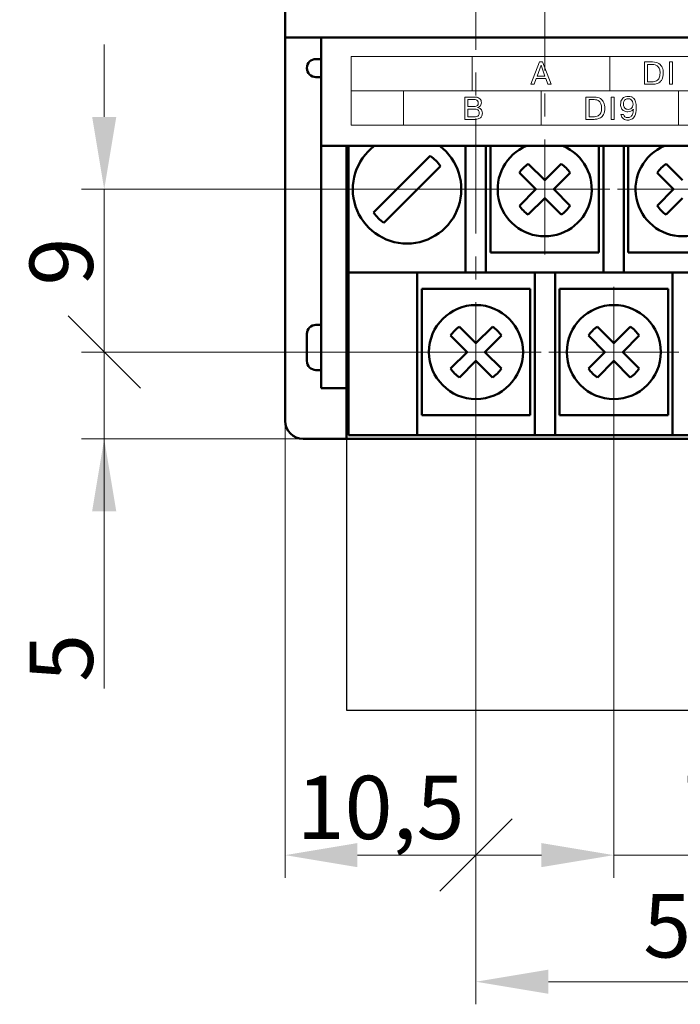
# Model space of a CAD drawing. Units: millimetres. Extents: x 2171 to 3046, y 1134 to 1431.
# Drawn here: x 2665 to 2702, y 1205 to 1259 of the extents above; entities that cross this region are included whole.
import ezdxf
from ezdxf.lldxf.tags import DXFTag

# ---------------------------------------------------------------- set-up
doc = ezdxf.new("R2010")
doc.units = ezdxf.units.MM
doc.linetypes.add('CENTER', pattern=[10.16, 6.35, -1.27, 1.27, -1.27])
for name, color, linetype, lineweight in [('help', 4, 'New Line1', 25), ('main', 5, 'Continuous', 50), ('size', 7, 'Continuous', 20), ('ОСЕВЫЕ', 1, 'CENTER', 15)]:
    doc.layers.add(name, color=color, linetype=linetype, lineweight=lineweight)
doc.styles.add('GOST', font='GOST.shx', dxfattribs={"width": 0.8, "oblique": 15})
tags = doc.linetypes.add('New Line1', pattern=[0.8, 0.5, -0.3]).pattern_tags.tags
tags[6:7] = [DXFTag(74, 4), DXFTag(75, 0), DXFTag(340, '0'), DXFTag(46, 1.0), DXFTag(50, 0.0), DXFTag(44, 0.0), DXFTag(45, 0.0)]
tags[4:5] = [DXFTag(74, 4), DXFTag(75, 0), DXFTag(340, '0'), DXFTag(46, 1.0), DXFTag(50, 0.0), DXFTag(44, 0.0), DXFTag(45, 0.0)]
doc.dimstyles.new('GOST', dxfattribs={"dimscale": 0, "dimtxt": 3.5, "dimasz": 4, "dimexe": 1.25, "dimexo": 0, "dimtad": 1, "dimdec": 1, "dimrnd": 0.5, "dimtxsty": 'GOST', "dimcen": 5, "dimclrd": 256, "dimclre": 256, "dimclrt": 256, "dimadec": 1, "dimazin": 2, "dimtfac": 1, "dimtdec": 4, "dimtmove": 0, "dimatfit": 3, "dimfxl": 0, "dimtolj": 1, "dimtzin": 0, "dimlwd": -1, "dimlwe": -1, "dimarcsym": 0})

# ---------------------------------------------------------------- blocks, each defined once
blk = doc.blocks.new('_Oblique')
at = {"color": 0, "linetype": 'ByBlock', "lineweight": -2}
blk.add_line((-0.5, -0.5), (0.5, 0.5), dxfattribs=at)
blk = doc.blocks.new('*D65')
at = {"layer": 'Defpoints', "color": 0}
for p in [(2690.985, 1240.605), (2669.81, 1235.805), (2681.81, 1235.805)]:
    blk.add_point(p, dxfattribs=at)
at = {"layer": 'size', "ltscale": 5}
for p, q in [((2690.985, 1240.605), (2668.56, 1240.605)), ((2669.81, 1240.605), (2669.81, 1235.805)), ((2681.81, 1235.805), (2668.56, 1235.805)), ((2669.81, 1235.805), (2669.81, 1222.008)), ((2669.81, 1231.805), (2669.81, 1227.805))]:
    blk.add_line(p, q, dxfattribs=at)
at = {"layer": 'size'}
blk.add_solid([(2670.476, 1231.805), (2669.143, 1231.805), (2669.81, 1235.805)], dxfattribs=at)
at = {"layer": 'size', "xscale": 4, "yscale": 4, "zscale": 4, "rotation": 270.0000007927537}
blk.add_blockref('_Oblique', (2669.81, 1240.605), dxfattribs=at)
at = {"layer": 'size', "linetype": 'ByBlock', "insert": (2667.435, 1223.693), "char_height": 3.5, "attachment_point": 5, "rotation": 90, "style": 'GOST'}
blk.add_mtext('\\A1;5', dxfattribs=at)
blk = doc.blocks.new('*D66')
at = {"layer": 'Defpoints', "color": 0}
for p in [(2669.81, 1249.605), (2694.16, 1249.605), (2690.36, 1240.605)]:
    blk.add_point(p, dxfattribs=at)
at = {"layer": 'size', "ltscale": 5}
for p, q in [((2669.81, 1253.605), (2669.81, 1257.605)), ((2694.16, 1249.605), (2668.56, 1249.605)), ((2669.81, 1240.605), (2669.81, 1249.605)), ((2690.36, 1240.605), (2668.56, 1240.605))]:
    blk.add_line(p, q, dxfattribs=at)
at = {"layer": 'size'}
blk.add_solid([(2669.143, 1253.605), (2670.476, 1253.605), (2669.81, 1249.605)], dxfattribs=at)
at = {"layer": 'size', "xscale": 4, "yscale": 4, "zscale": 4, "rotation": 270.0000007927524}
blk.add_blockref('_Oblique', (2669.81, 1240.605), dxfattribs=at)
at = {"layer": 'size', "linetype": 'ByBlock', "insert": (2667.435, 1245.605), "char_height": 3.5, "attachment_point": 5, "rotation": 90, "style": 'GOST'}
blk.add_mtext('\\A1;9', dxfattribs=at)
blk = doc.blocks.new('*D69')
at = {"layer": 'Defpoints', "color": 0}
for p in [(2679.81, 1237.805), (2690.36, 1237.005), (2690.36, 1212.785)]:
    blk.add_point(p, dxfattribs=at)
at = {"layer": 'size', "ltscale": 5}
for p, q in [((2679.81, 1237.805), (2679.81, 1211.535)), ((2690.36, 1237.005), (2690.36, 1211.535)), ((2683.81, 1212.785), (2690.36, 1212.785))]:
    blk.add_line(p, q, dxfattribs=at)
at = {"layer": 'size'}
blk.add_solid([(2683.81, 1213.452), (2683.81, 1212.119), (2679.81, 1212.785)], dxfattribs=at)
at = {"layer": 'size', "xscale": 4, "yscale": 4, "zscale": 4}
blk.add_blockref('_Oblique', (2690.36, 1212.785), dxfattribs=at)
at = {"layer": 'size', "linetype": 'ByBlock', "insert": (2685.085, 1215.423), "char_height": 3.5, "attachment_point": 5, "style": 'GOST'}
blk.add_mtext('\\A1;10,5', dxfattribs=at)
blk = doc.blocks.new('*D70')
at = {"layer": 'Defpoints', "color": 0}
for p in [(2690.36, 1237.005), (2728.46, 1237.005), (2728.46, 1205.785)]:
    blk.add_point(p, dxfattribs=at)
at = {"layer": 'size'}
for p, q in [((2690.36, 1237.005), (2690.36, 1204.535)), ((2728.46, 1237.005), (2728.46, 1204.535)), ((2694.36, 1205.785), (2724.46, 1205.785))]:
    blk.add_line(p, q, dxfattribs=at)
for points in [[(2694.36, 1206.452), (2694.36, 1205.119), (2690.36, 1205.785)], [(2724.46, 1205.119), (2724.46, 1206.452), (2728.46, 1205.785)]]:
    blk.add_solid(points, dxfattribs=at)
at = {"layer": 'size', "linetype": 'ByBlock', "insert": (2709.41, 1208.423), "char_height": 3.5, "attachment_point": 5, "style": 'GOST'}
blk.add_mtext('5х7,6=38', dxfattribs=at)
blk = doc.blocks.new('*D106')
at = {"layer": 'Defpoints', "color": 0}
for p in [(2690.36, 1237.005), (2697.98, 1237.005), (2697.98, 1212.785)]:
    blk.add_point(p, dxfattribs=at)
at = {"layer": 'size', "ltscale": 5}
for p, q in [((2690.36, 1237.005), (2690.36, 1211.535)), ((2697.98, 1237.005), (2697.98, 1211.535)), ((2690.36, 1212.785), (2693.98, 1212.785)), ((2697.98, 1212.785), (2708.315, 1212.785))]:
    blk.add_line(p, q, dxfattribs=at)
at = {"layer": 'size'}
blk.add_solid([(2693.98, 1212.119), (2693.98, 1213.452), (2697.98, 1212.785)], dxfattribs=at)
at = {"layer": 'size', "xscale": 4, "yscale": 4, "zscale": 4, "rotation": 180}
blk.add_blockref('_Oblique', (2690.36, 1212.785), dxfattribs=at)
at = {"layer": 'size', "linetype": 'ByBlock', "insert": (2705.147, 1215.423), "char_height": 3.5, "attachment_point": 5, "style": 'GOST'}
blk.add_mtext('\\A1;7,6', dxfattribs=at)

msp = doc.modelspace()

# ---------------------------------------------------------------- linework, layer by layer
at = {"layer": 'help', "ltscale": 5}
for p, q in [((2683.21, 1235.805), (2683.21, 1220.805)), ((2683.21, 1220.805), (2739.41, 1220.805))]:
    msp.add_line(p, q, dxfattribs=at)
at = {"layer": 'main'}
for p, q in [((2679.81, 1262.305), (2679.81, 1258.005)), ((2742.81, 1258.005), (2679.81, 1258.005)), ((2679.81, 1258.005), (2679.81, 1236.805)), ((2681.81, 1252.005), (2681.81, 1258.005)), ((2681.81, 1256.809), (2681.51, 1256.809)), ((2681.81, 1255.809), (2681.51, 1255.809)), ((2681.81, 1252.005), (2740.81, 1252.005)), ((2681.81, 1252.005), (2681.81, 1238.609)), ((2683.21, 1252.005), (2683.21, 1238.89)), ((2683.21, 1238.89), (2683.21, 1252.005)), ((2683.31, 1252.005), (2683.31, 1245.205)), ((2689.79, 1246.205), (2689.79, 1252.005)), ((2690.91, 1252.005), (2690.91, 1246.205)), ((2691.16, 1252.005), (2691.16, 1249.605)), ((2697.16, 1249.605), (2697.16, 1252.005)), ((2697.41, 1246.205), (2697.41, 1252.005)), ((2698.53, 1252.005), (2698.53, 1246.205)), ((2698.78, 1252.005), (2698.78, 1249.605)), ((2687.832, 1251.447), (2684.701, 1248.316)), ((2685.267, 1247.75), (2688.398, 1250.881)), ((2694.16, 1250.1), (2693.252, 1251.007)), ((2695.067, 1251.007), (2694.16, 1250.1)), ((2701.78, 1250.1), (2700.872, 1251.007)), ((2692.757, 1250.512), (2693.665, 1249.605)), ((2694.655, 1249.605), (2695.562, 1250.512)), ((2700.377, 1250.512), (2701.285, 1249.605)), ((2691.16, 1249.605), (2691.16, 1246.105)), ((2693.665, 1249.605), (2692.757, 1248.698)), ((2695.562, 1248.698), (2694.655, 1249.605)), ((2697.16, 1246.105), (2697.16, 1249.605)), ((2698.78, 1249.605), (2698.78, 1246.105)), ((2701.285, 1249.605), (2700.377, 1248.698)), ((2693.252, 1248.203), (2694.16, 1249.11)), ((2694.16, 1249.11), (2695.067, 1248.203)), ((2700.872, 1248.203), (2701.78, 1249.11)), ((2689.79, 1245.005), (2689.79, 1246.205)), ((2690.91, 1246.205), (2690.91, 1245.005)), ((2691.16, 1246.105), (2697.16, 1246.105)), ((2697.41, 1245.005), (2697.41, 1246.205)), ((2698.53, 1246.205), (2698.53, 1245.005)), ((2698.78, 1246.105), (2704.78, 1246.105)), ((2683.31, 1245.205), (2683.31, 1237.005)), ((2683.31, 1245.005), (2689.79, 1245.005)), ((2687.11, 1245.005), (2687.11, 1237.005)), ((2690.91, 1245.005), (2689.79, 1245.005)), ((2690.91, 1245.005), (2697.41, 1245.005)), ((2693.61, 1237.005), (2693.61, 1245.005)), ((2694.73, 1245.005), (2694.73, 1237.005)), ((2698.53, 1245.005), (2697.41, 1245.005)), ((2698.53, 1245.005), (2705.03, 1245.005)), ((2701.23, 1237.005), (2701.23, 1245.005)), ((2687.36, 1244.105), (2687.36, 1240.605)), ((2693.36, 1244.105), (2687.36, 1244.105)), ((2693.36, 1240.605), (2693.36, 1244.105)), ((2694.98, 1244.105), (2694.98, 1240.605)), ((2700.98, 1244.105), (2694.98, 1244.105)), ((2700.98, 1240.605), (2700.98, 1244.105)), ((2681.81, 1242.109), (2681.51, 1242.109)), ((2690.36, 1241.1), (2689.452, 1242.007)), ((2691.267, 1242.007), (2690.36, 1241.1)), ((2697.98, 1241.1), (2697.072, 1242.007)), ((2698.887, 1242.007), (2697.98, 1241.1)), ((2681.01, 1240.109), (2681.01, 1241.609)), ((2688.957, 1241.512), (2689.865, 1240.605)), ((2690.855, 1240.605), (2691.762, 1241.512)), ((2696.577, 1241.512), (2697.485, 1240.605)), ((2698.475, 1240.605), (2699.382, 1241.512)), ((2687.36, 1240.605), (2687.36, 1237.105)), ((2689.865, 1240.605), (2688.957, 1239.698)), ((2691.762, 1239.698), (2690.855, 1240.605)), ((2693.36, 1237.105), (2693.36, 1240.605)), ((2694.98, 1240.605), (2694.98, 1237.105)), ((2697.485, 1240.605), (2696.577, 1239.698)), ((2699.382, 1239.698), (2698.475, 1240.605)), ((2700.98, 1237.105), (2700.98, 1240.605)), ((2689.452, 1239.203), (2690.36, 1240.11)), ((2690.36, 1240.11), (2691.267, 1239.203)), ((2697.072, 1239.203), (2697.98, 1240.11)), ((2697.98, 1240.11), (2698.887, 1239.203)), ((2681.81, 1239.609), (2681.51, 1239.609)), ((2683.21, 1235.805), (2683.21, 1238.89)), ((2683.21, 1238.89), (2683.21, 1235.805)), ((2683.21, 1238.609), (2681.81, 1238.609)), ((2687.36, 1237.105), (2693.36, 1237.105)), ((2694.98, 1237.105), (2700.98, 1237.105)), ((2683.31, 1236.005), (2683.31, 1237.005)), ((2687.11, 1237.005), (2687.11, 1236.005)), ((2693.61, 1236.005), (2693.61, 1237.005)), ((2694.73, 1237.005), (2694.73, 1236.005)), ((2701.23, 1236.005), (2701.23, 1237.005)), ((2687.11, 1236.005), (2683.31, 1236.005)), ((2687.11, 1236.005), (2693.61, 1236.005)), ((2694.73, 1236.005), (2693.61, 1236.005)), ((2694.73, 1236.005), (2701.23, 1236.005)), ((2702.35, 1236.005), (2701.23, 1236.005)), ((2683.21, 1235.805), (2680.81, 1235.805)), ((2683.21, 1235.805), (2739.41, 1235.805)), ((2739.41, 1235.805), (2683.21, 1235.805))]:
    msp.add_line(p, q, dxfattribs=at)
for centre in [(2690.36, 1240.605), (2697.98, 1240.605)]:
    msp.add_circle(centre, 2.6, dxfattribs=at)
for centre, radius, start, end in [((2681.51, 1256.309), 0.5, 90, 180), ((2681.51, 1256.309), 0.5, 180, 270), ((2686.55, 1249.605), 3, 126.8699, 270), ((2686.55, 1249.605), 3, 270, 53.1301), ((2694.16, 1249.605), 2.6, 112.6199, 67.3801), ((2701.78, 1249.605), 2.6, 112.6199, 67.3801), ((2686.55, 1249.598), 2.25, 34.7596, 55.2403), ((2694.16, 1249.605), 1.67, 122.9031, 147.0969), ((2694.16, 1249.605), 1.67, 32.9031, 57.0969), ((2701.78, 1249.605), 1.67, 122.9031, 147.0969), ((2694.16, 1249.605), 1.67, 212.9031, 237.0969), ((2694.16, 1249.605), 1.67, 302.9031, 327.0969), ((2701.78, 1249.605), 1.67, 212.9031, 237.0969), ((2686.55, 1249.598), 2.25, 214.7596, 235.2403), ((2681.51, 1241.609), 0.5, 90, 180), ((2690.36, 1240.605), 1.67, 122.9031, 147.0969), ((2690.36, 1240.605), 1.67, 32.9031, 57.0969), ((2697.98, 1240.605), 1.67, 122.9031, 147.0969), ((2697.98, 1240.605), 1.67, 32.9031, 57.0969), ((2681.51, 1240.109), 0.5, 180, 270), ((2690.36, 1240.605), 1.67, 212.9031, 237.0969), ((2690.36, 1240.605), 1.67, 302.9031, 327.0969), ((2697.98, 1240.605), 1.67, 212.9031, 237.0969), ((2697.98, 1240.605), 1.67, 302.9031, 327.0969), ((2680.81, 1236.805), 1, 180, 270)]:
    msp.add_arc(centre, radius, start, end, dxfattribs=at)
at = {"layer": 'size'}
for points, knots in [([(2683.456, 1253.143), (2683.456, 1253.143), (2738.656, 1253.143), (2738.656, 1253.143), (2738.656, 1253.143), (2738.656, 1253.143), (2738.656, 1256.943), (2738.656, 1256.943), (2738.656, 1256.943), (2738.656, 1256.943), (2683.456, 1256.943), (2683.456, 1256.943), (2683.456, 1256.943), (2683.456, 1256.943), (2683.456, 1253.143), (2683.456, 1253.143)], [0, 0, 0, 0, 0.25, 0.25, 0.25, 0.25, 0.5, 0.5, 0.5, 0.5, 0.75, 0.75, 0.75, 0.75, 1, 1, 1, 1]), ([(2683.456, 1253.143), (2683.456, 1253.143), (2738.656, 1253.143), (2738.656, 1253.143), (2738.656, 1253.143), (2738.656, 1253.143), (2738.656, 1256.943), (2738.656, 1256.943), (2738.656, 1256.943), (2738.656, 1256.943), (2683.456, 1256.943), (2683.456, 1256.943), (2683.456, 1256.943), (2683.456, 1256.943), (2683.456, 1253.143), (2683.456, 1253.143)], [0, 0, 0, 0, 0.25, 0.25, 0.25, 0.25, 0.5, 0.5, 0.5, 0.5, 0.75, 0.75, 0.75, 0.75, 1, 1, 1, 1]), ([(2693.695, 1255.729), (2693.695, 1255.729), (2693.579, 1255.409), (2693.579, 1255.409), (2693.579, 1255.409), (2693.579, 1255.409), (2693.401, 1255.409), (2693.401, 1255.409), (2693.401, 1255.409), (2693.401, 1255.409), (2693.868, 1256.644), (2693.868, 1256.644), (2693.868, 1256.644), (2693.868, 1256.644), (2694.045, 1256.644), (2694.045, 1256.644), (2694.045, 1256.644), (2694.045, 1256.644), (2694.512, 1255.409), (2694.512, 1255.409), (2694.512, 1255.409), (2694.512, 1255.409), (2694.334, 1255.409), (2694.334, 1255.409), (2694.334, 1255.409), (2694.334, 1255.409), (2694.217, 1255.729), (2694.217, 1255.729), (2694.217, 1255.729), (2694.217, 1255.729), (2693.695, 1255.729), (2693.695, 1255.729)], [0, 0, 0, 0, 0.125, 0.125, 0.125, 0.125, 0.25, 0.25, 0.25, 0.25, 0.375, 0.375, 0.375, 0.375, 0.5, 0.5, 0.5, 0.5, 0.625, 0.625, 0.625, 0.625, 0.75, 0.75, 0.75, 0.75, 0.875, 0.875, 0.875, 0.875, 1, 1, 1, 1]), ([(2693.741, 1255.868), (2693.741, 1255.868), (2694.171, 1255.868), (2694.171, 1255.868), (2694.171, 1255.868), (2694.171, 1255.868), (2693.956, 1256.476), (2693.956, 1256.476), (2693.956, 1256.476), (2693.956, 1256.476), (2693.741, 1255.868), (2693.741, 1255.868)], [0, 0, 0, 0, 0.333333, 0.333333, 0.333333, 0.333333, 0.666667, 0.666667, 0.666667, 0.666667, 1, 1, 1, 1]), ([(2699.671, 1256.644), (2699.671, 1256.644), (2700.125, 1256.644), (2700.125, 1256.644), (2700.125, 1256.644), (2700.27, 1256.644), (2700.386, 1256.615), (2700.474, 1256.558), (2700.474, 1256.558), (2700.562, 1256.5), (2700.624, 1256.425), (2700.659, 1256.332), (2700.659, 1256.332), (2700.694, 1256.239), (2700.712, 1256.139), (2700.712, 1256.03), (2700.712, 1256.03), (2700.712, 1255.888), (2700.689, 1255.774), (2700.644, 1255.688), (2700.644, 1255.688), (2700.598, 1255.601), (2700.542, 1255.538), (2700.473, 1255.499), (2700.473, 1255.499), (2700.439, 1255.479), (2700.406, 1255.463), (2700.373, 1255.451), (2700.373, 1255.451), (2700.339, 1255.439), (2700.305, 1255.43), (2700.271, 1255.425), (2700.271, 1255.425), (2700.204, 1255.414), (2700.134, 1255.409), (2700.062, 1255.409), (2700.062, 1255.409), (2700.062, 1255.409), (2699.671, 1255.409), (2699.671, 1255.409), (2699.671, 1255.409), (2699.671, 1255.409), (2699.671, 1256.644), (2699.671, 1256.644)], [0, 0, 0, 0, 0.090909, 0.090909, 0.090909, 0.090909, 0.181818, 0.181818, 0.181818, 0.181818, 0.272727, 0.272727, 0.272727, 0.272727, 0.363636, 0.363636, 0.363636, 0.363636, 0.454545, 0.454545, 0.454545, 0.454545, 0.545455, 0.545455, 0.545455, 0.545455, 0.636364, 0.636364, 0.636364, 0.636364, 0.727273, 0.727273, 0.727273, 0.727273, 0.818182, 0.818182, 0.818182, 0.818182, 0.909091, 0.909091, 0.909091, 0.909091, 1, 1, 1, 1]), ([(2699.837, 1256.505), (2699.837, 1256.505), (2699.837, 1255.549), (2699.837, 1255.549), (2699.837, 1255.549), (2699.837, 1255.549), (2700.067, 1255.549), (2700.067, 1255.549), (2700.067, 1255.549), (2700.178, 1255.549), (2700.268, 1255.567), (2700.337, 1255.604), (2700.337, 1255.604), (2700.406, 1255.641), (2700.457, 1255.695), (2700.488, 1255.766), (2700.488, 1255.766), (2700.52, 1255.837), (2700.535, 1255.924), (2700.535, 1256.027), (2700.535, 1256.027), (2700.535, 1256.121), (2700.523, 1256.2), (2700.498, 1256.263), (2700.498, 1256.263), (2700.473, 1256.327), (2700.44, 1256.376), (2700.4, 1256.411), (2700.4, 1256.411), (2700.359, 1256.446), (2700.314, 1256.47), (2700.266, 1256.484), (2700.266, 1256.484), (2700.217, 1256.498), (2700.167, 1256.505), (2700.115, 1256.505), (2700.115, 1256.505), (2700.115, 1256.505), (2699.837, 1256.505), (2699.837, 1256.505)], [0, 0, 0, 0, 0.1, 0.1, 0.1, 0.1, 0.2, 0.2, 0.2, 0.2, 0.3, 0.3, 0.3, 0.3, 0.4, 0.4, 0.4, 0.4, 0.5, 0.5, 0.5, 0.5, 0.6, 0.6, 0.6, 0.6, 0.7, 0.7, 0.7, 0.7, 0.8, 0.8, 0.8, 0.8, 0.9, 0.9, 0.9, 0.9, 1, 1, 1, 1]), ([(2701.063, 1256.644), (2701.063, 1256.644), (2701.229, 1256.644), (2701.229, 1256.644), (2701.229, 1256.644), (2701.229, 1256.644), (2701.229, 1255.409), (2701.229, 1255.409), (2701.229, 1255.409), (2701.229, 1255.409), (2701.063, 1255.409), (2701.063, 1255.409), (2701.063, 1255.409), (2701.063, 1255.409), (2701.063, 1256.644), (2701.063, 1256.644)], [0, 0, 0, 0, 0.25, 0.25, 0.25, 0.25, 0.5, 0.5, 0.5, 0.5, 0.75, 0.75, 0.75, 0.75, 1, 1, 1, 1]), ([(2689.749, 1254.704), (2689.749, 1254.704), (2690.291, 1254.704), (2690.291, 1254.704), (2690.291, 1254.704), (2690.326, 1254.704), (2690.357, 1254.702), (2690.384, 1254.698), (2690.384, 1254.698), (2690.412, 1254.695), (2690.438, 1254.688), (2690.463, 1254.68), (2690.463, 1254.68), (2690.511, 1254.664), (2690.548, 1254.642), (2690.577, 1254.613), (2690.577, 1254.613), (2690.606, 1254.585), (2690.627, 1254.552), (2690.64, 1254.515), (2690.64, 1254.515), (2690.653, 1254.478), (2690.66, 1254.436), (2690.66, 1254.39), (2690.66, 1254.39), (2690.66, 1254.349), (2690.652, 1254.31), (2690.635, 1254.273), (2690.635, 1254.273), (2690.619, 1254.236), (2690.595, 1254.204), (2690.563, 1254.177), (2690.563, 1254.177), (2690.531, 1254.15), (2690.494, 1254.133), (2690.453, 1254.126), (2690.453, 1254.126), (2690.453, 1254.126), (2690.453, 1254.121), (2690.453, 1254.121), (2690.453, 1254.121), (2690.517, 1254.11), (2690.577, 1254.082), (2690.631, 1254.036), (2690.631, 1254.036), (2690.686, 1253.99), (2690.713, 1253.916), (2690.713, 1253.814), (2690.713, 1253.814), (2690.713, 1253.745), (2690.698, 1253.684), (2690.669, 1253.633), (2690.669, 1253.633), (2690.64, 1253.581), (2690.592, 1253.541), (2690.527, 1253.512), (2690.527, 1253.512), (2690.461, 1253.484), (2690.376, 1253.469), (2690.272, 1253.469), (2690.272, 1253.469), (2690.272, 1253.469), (2689.749, 1253.469), (2689.749, 1253.469), (2689.749, 1253.469), (2689.749, 1253.469), (2689.749, 1254.704), (2689.749, 1254.704)], [0, 0, 0, 0, 0.058824, 0.058824, 0.058824, 0.058824, 0.117647, 0.117647, 0.117647, 0.117647, 0.176471, 0.176471, 0.176471, 0.176471, 0.235294, 0.235294, 0.235294, 0.235294, 0.294118, 0.294118, 0.294118, 0.294118, 0.352941, 0.352941, 0.352941, 0.352941, 0.411765, 0.411765, 0.411765, 0.411765, 0.470588, 0.470588, 0.470588, 0.470588, 0.529412, 0.529412, 0.529412, 0.529412, 0.588235, 0.588235, 0.588235, 0.588235, 0.647059, 0.647059, 0.647059, 0.647059, 0.705882, 0.705882, 0.705882, 0.705882, 0.764706, 0.764706, 0.764706, 0.764706, 0.823529, 0.823529, 0.823529, 0.823529, 0.882353, 0.882353, 0.882353, 0.882353, 0.941176, 0.941176, 0.941176, 0.941176, 1, 1, 1, 1]), ([(2689.916, 1254.565), (2689.916, 1254.565), (2689.916, 1254.181), (2689.916, 1254.181), (2689.916, 1254.181), (2689.916, 1254.181), (2690.249, 1254.181), (2690.249, 1254.181), (2690.249, 1254.181), (2690.337, 1254.181), (2690.399, 1254.199), (2690.436, 1254.236), (2690.436, 1254.236), (2690.472, 1254.272), (2690.49, 1254.318), (2690.49, 1254.373), (2690.49, 1254.373), (2690.49, 1254.42), (2690.475, 1254.464), (2690.443, 1254.504), (2690.443, 1254.504), (2690.412, 1254.545), (2690.349, 1254.565), (2690.254, 1254.565), (2690.254, 1254.565), (2690.254, 1254.565), (2689.916, 1254.565), (2689.916, 1254.565)], [0, 0, 0, 0, 0.142857, 0.142857, 0.142857, 0.142857, 0.285714, 0.285714, 0.285714, 0.285714, 0.428571, 0.428571, 0.428571, 0.428571, 0.571429, 0.571429, 0.571429, 0.571429, 0.714286, 0.714286, 0.714286, 0.714286, 0.857143, 0.857143, 0.857143, 0.857143, 1, 1, 1, 1]), ([(2696.442, 1254.704), (2696.442, 1254.704), (2696.896, 1254.704), (2696.896, 1254.704), (2696.896, 1254.704), (2697.042, 1254.704), (2697.158, 1254.676), (2697.246, 1254.618), (2697.246, 1254.618), (2697.334, 1254.56), (2697.396, 1254.485), (2697.431, 1254.392), (2697.431, 1254.392), (2697.466, 1254.3), (2697.484, 1254.199), (2697.484, 1254.09), (2697.484, 1254.09), (2697.484, 1253.949), (2697.461, 1253.835), (2697.416, 1253.748), (2697.416, 1253.748), (2697.37, 1253.662), (2697.313, 1253.599), (2697.245, 1253.559), (2697.245, 1253.559), (2697.211, 1253.539), (2697.178, 1253.524), (2697.144, 1253.511), (2697.144, 1253.511), (2697.111, 1253.499), (2697.077, 1253.49), (2697.043, 1253.485), (2697.043, 1253.485), (2696.975, 1253.475), (2696.906, 1253.469), (2696.834, 1253.469), (2696.834, 1253.469), (2696.834, 1253.469), (2696.442, 1253.469), (2696.442, 1253.469), (2696.442, 1253.469), (2696.442, 1253.469), (2696.442, 1254.704), (2696.442, 1254.704)], [0, 0, 0, 0, 0.090909, 0.090909, 0.090909, 0.090909, 0.181818, 0.181818, 0.181818, 0.181818, 0.272727, 0.272727, 0.272727, 0.272727, 0.363636, 0.363636, 0.363636, 0.363636, 0.454545, 0.454545, 0.454545, 0.454545, 0.545455, 0.545455, 0.545455, 0.545455, 0.636364, 0.636364, 0.636364, 0.636364, 0.727273, 0.727273, 0.727273, 0.727273, 0.818182, 0.818182, 0.818182, 0.818182, 0.909091, 0.909091, 0.909091, 0.909091, 1, 1, 1, 1]), ([(2696.609, 1254.565), (2696.609, 1254.565), (2696.609, 1253.609), (2696.609, 1253.609), (2696.609, 1253.609), (2696.609, 1253.609), (2696.839, 1253.609), (2696.839, 1253.609), (2696.839, 1253.609), (2696.95, 1253.609), (2697.039, 1253.628), (2697.109, 1253.665), (2697.109, 1253.665), (2697.178, 1253.702), (2697.229, 1253.756), (2697.26, 1253.827), (2697.26, 1253.827), (2697.291, 1253.898), (2697.307, 1253.984), (2697.307, 1254.087), (2697.307, 1254.087), (2697.307, 1254.182), (2697.295, 1254.261), (2697.27, 1254.324), (2697.27, 1254.324), (2697.245, 1254.387), (2697.212, 1254.436), (2697.171, 1254.471), (2697.171, 1254.471), (2697.131, 1254.506), (2697.086, 1254.53), (2697.037, 1254.544), (2697.037, 1254.544), (2696.989, 1254.558), (2696.938, 1254.565), (2696.887, 1254.565), (2696.887, 1254.565), (2696.887, 1254.565), (2696.609, 1254.565), (2696.609, 1254.565)], [0, 0, 0, 0, 0.1, 0.1, 0.1, 0.1, 0.2, 0.2, 0.2, 0.2, 0.3, 0.3, 0.3, 0.3, 0.4, 0.4, 0.4, 0.4, 0.5, 0.5, 0.5, 0.5, 0.6, 0.6, 0.6, 0.6, 0.7, 0.7, 0.7, 0.7, 0.8, 0.8, 0.8, 0.8, 0.9, 0.9, 0.9, 0.9, 1, 1, 1, 1]), ([(2697.835, 1254.704), (2697.835, 1254.704), (2698.001, 1254.704), (2698.001, 1254.704), (2698.001, 1254.704), (2698.001, 1254.704), (2698.001, 1253.469), (2698.001, 1253.469), (2698.001, 1253.469), (2698.001, 1253.469), (2697.835, 1253.469), (2697.835, 1253.469), (2697.835, 1253.469), (2697.835, 1253.469), (2697.835, 1254.704), (2697.835, 1254.704)], [0, 0, 0, 0, 0.25, 0.25, 0.25, 0.25, 0.5, 0.5, 0.5, 0.5, 0.75, 0.75, 0.75, 0.75, 1, 1, 1, 1]), ([(2698.372, 1253.738), (2698.372, 1253.738), (2698.522, 1253.738), (2698.522, 1253.738), (2698.522, 1253.738), (2698.53, 1253.686), (2698.555, 1253.645), (2698.597, 1253.613), (2698.597, 1253.613), (2698.64, 1253.581), (2698.692, 1253.565), (2698.754, 1253.565), (2698.754, 1253.565), (2698.782, 1253.565), (2698.807, 1253.568), (2698.83, 1253.574), (2698.83, 1253.574), (2698.853, 1253.581), (2698.876, 1253.591), (2698.9, 1253.606), (2698.9, 1253.606), (2698.944, 1253.633), (2698.981, 1253.68), (2699.011, 1253.748), (2699.011, 1253.748), (2699.026, 1253.783), (2699.038, 1253.823), (2699.047, 1253.87), (2699.047, 1253.87), (2699.055, 1253.916), (2699.06, 1253.966), (2699.06, 1254.02), (2699.06, 1254.02), (2699.06, 1254.02), (2699.052, 1254.02), (2699.052, 1254.02), (2699.052, 1254.02), (2698.986, 1253.933), (2698.885, 1253.89), (2698.749, 1253.89), (2698.749, 1253.89), (2698.672, 1253.89), (2698.604, 1253.907), (2698.544, 1253.941), (2698.544, 1253.941), (2698.484, 1253.975), (2698.438, 1254.023), (2698.404, 1254.086), (2698.404, 1254.086), (2698.371, 1254.149), (2698.354, 1254.221), (2698.354, 1254.302), (2698.354, 1254.302), (2698.354, 1254.431), (2698.382, 1254.527), (2698.437, 1254.592), (2698.437, 1254.592), (2698.493, 1254.657), (2698.552, 1254.699), (2698.614, 1254.716), (2698.614, 1254.716), (2698.677, 1254.733), (2698.73, 1254.742), (2698.776, 1254.742), (2698.776, 1254.742), (2698.832, 1254.742), (2698.885, 1254.735), (2698.934, 1254.722), (2698.934, 1254.722), (2698.983, 1254.709), (2699.03, 1254.68), (2699.073, 1254.638), (2699.073, 1254.638), (2699.117, 1254.595), (2699.152, 1254.53), (2699.179, 1254.442), (2699.179, 1254.442), (2699.207, 1254.355), (2699.22, 1254.241), (2699.22, 1254.101), (2699.22, 1254.101), (2699.22, 1253.915), (2699.195, 1253.773), (2699.144, 1253.674), (2699.144, 1253.674), (2699.094, 1253.575), (2699.034, 1253.51), (2698.966, 1253.479), (2698.966, 1253.479), (2698.898, 1253.448), (2698.826, 1253.432), (2698.752, 1253.432), (2698.752, 1253.432), (2698.711, 1253.432), (2698.671, 1253.437), (2698.634, 1253.447), (2698.634, 1253.447), (2698.596, 1253.457), (2698.559, 1253.473), (2698.521, 1253.494), (2698.521, 1253.494), (2698.448, 1253.535), (2698.399, 1253.616), (2698.372, 1253.738)], [0, 0, 0, 0, 0.038462, 0.038462, 0.038462, 0.038462, 0.076923, 0.076923, 0.076923, 0.076923, 0.115385, 0.115385, 0.115385, 0.115385, 0.153846, 0.153846, 0.153846, 0.153846, 0.192308, 0.192308, 0.192308, 0.192308, 0.230769, 0.230769, 0.230769, 0.230769, 0.269231, 0.269231, 0.269231, 0.269231, 0.307692, 0.307692, 0.307692, 0.307692, 0.346154, 0.346154, 0.346154, 0.346154, 0.384615, 0.384615, 0.384615, 0.384615, 0.423077, 0.423077, 0.423077, 0.423077, 0.461538, 0.461538, 0.461538, 0.461538, 0.5, 0.5, 0.5, 0.5, 0.538462, 0.538462, 0.538462, 0.538462, 0.576923, 0.576923, 0.576923, 0.576923, 0.615385, 0.615385, 0.615385, 0.615385, 0.653846, 0.653846, 0.653846, 0.653846, 0.692308, 0.692308, 0.692308, 0.692308, 0.730769, 0.730769, 0.730769, 0.730769, 0.769231, 0.769231, 0.769231, 0.769231, 0.807692, 0.807692, 0.807692, 0.807692, 0.846154, 0.846154, 0.846154, 0.846154, 0.884615, 0.884615, 0.884615, 0.884615, 0.923077, 0.923077, 0.923077, 0.923077, 0.961538, 0.961538, 0.961538, 0.961538, 1, 1, 1, 1]), ([(2699.044, 1254.308), (2699.044, 1254.359), (2699.035, 1254.408), (2699.016, 1254.453), (2699.016, 1254.453), (2698.998, 1254.498), (2698.969, 1254.535), (2698.927, 1254.565), (2698.927, 1254.565), (2698.886, 1254.594), (2698.834, 1254.609), (2698.771, 1254.609), (2698.771, 1254.609), (2698.717, 1254.609), (2698.67, 1254.596), (2698.631, 1254.57), (2698.631, 1254.57), (2698.591, 1254.544), (2698.562, 1254.508), (2698.542, 1254.462), (2698.542, 1254.462), (2698.523, 1254.415), (2698.513, 1254.361), (2698.513, 1254.301), (2698.513, 1254.301), (2698.513, 1254.217), (2698.537, 1254.15), (2698.585, 1254.099), (2698.585, 1254.099), (2698.633, 1254.047), (2698.696, 1254.022), (2698.774, 1254.022), (2698.774, 1254.022), (2698.833, 1254.022), (2698.883, 1254.034), (2698.924, 1254.06), (2698.924, 1254.06), (2698.965, 1254.085), (2698.995, 1254.12), (2699.014, 1254.163), (2699.014, 1254.163), (2699.034, 1254.206), (2699.044, 1254.254), (2699.044, 1254.308)], [0, 0, 0, 0, 0.090909, 0.090909, 0.090909, 0.090909, 0.181818, 0.181818, 0.181818, 0.181818, 0.272727, 0.272727, 0.272727, 0.272727, 0.363636, 0.363636, 0.363636, 0.363636, 0.454545, 0.454545, 0.454545, 0.454545, 0.545455, 0.545455, 0.545455, 0.545455, 0.636364, 0.636364, 0.636364, 0.636364, 0.727273, 0.727273, 0.727273, 0.727273, 0.818182, 0.818182, 0.818182, 0.818182, 0.909091, 0.909091, 0.909091, 0.909091, 1, 1, 1, 1]), ([(2689.916, 1254.041), (2689.916, 1254.041), (2689.916, 1253.609), (2689.916, 1253.609), (2689.916, 1253.609), (2689.916, 1253.609), (2690.259, 1253.609), (2690.259, 1253.609), (2690.259, 1253.609), (2690.31, 1253.609), (2690.357, 1253.615), (2690.4, 1253.626), (2690.4, 1253.626), (2690.442, 1253.638), (2690.477, 1253.66), (2690.503, 1253.692), (2690.503, 1253.692), (2690.53, 1253.725), (2690.543, 1253.77), (2690.543, 1253.828), (2690.543, 1253.828), (2690.543, 1253.906), (2690.518, 1253.962), (2690.467, 1253.993), (2690.467, 1253.993), (2690.416, 1254.025), (2690.347, 1254.041), (2690.259, 1254.041), (2690.259, 1254.041), (2690.259, 1254.041), (2689.916, 1254.041), (2689.916, 1254.041)], [0, 0, 0, 0, 0.125, 0.125, 0.125, 0.125, 0.25, 0.25, 0.25, 0.25, 0.375, 0.375, 0.375, 0.375, 0.5, 0.5, 0.5, 0.5, 0.625, 0.625, 0.625, 0.625, 0.75, 0.75, 0.75, 0.75, 0.875, 0.875, 0.875, 0.875, 1, 1, 1, 1])]:
    msp.add_open_spline(points, degree=3, knots=knots, dxfattribs=at)
for points in [[(2690.156, 1255.043), (2690.156, 1255.043), (2690.156, 1256.943), (2690.156, 1256.943)], [(2697.756, 1255.043), (2697.756, 1255.043), (2697.756, 1256.943), (2697.756, 1256.943)], [(2683.456, 1255.043), (2683.456, 1255.043), (2738.656, 1255.043), (2738.656, 1255.043)], [(2686.356, 1255.043), (2686.356, 1255.043), (2686.356, 1253.143), (2686.356, 1253.143)], [(2693.956, 1255.043), (2693.956, 1255.043), (2693.956, 1253.143), (2693.956, 1253.143)], [(2701.556, 1255.043), (2701.556, 1255.043), (2701.556, 1253.143), (2701.556, 1253.143)]]:
    msp.add_open_spline(points, degree=3, dxfattribs=at)
at = {"layer": 'ОСЕВЫЕ'}
for p, q in [((2694.16, 1246.005), (2694.16, 1321.405)), ((2690.36, 1237.005), (2690.36, 1312.454))]:
    msp.add_line(p, q, dxfattribs=at)
at = {"layer": 'ОСЕВЫЕ', "ltscale": 5}
for p, q in [((2690.56, 1249.605), (2697.76, 1249.605)), ((2698.18, 1249.605), (2705.38, 1249.605)), ((2697.98, 1237.005), (2697.98, 1244.205)), ((2686.76, 1240.605), (2693.96, 1240.605)), ((2694.38, 1240.605), (2701.58, 1240.605))]:
    msp.add_line(p, q, dxfattribs=at)

# ---------------------------------------------------------------- dimensions: what is measured, and where the dimension line sits
at = {"layer": 'size', "ltscale": 5}
for base, p1, p2, picture, middle in [((2669.81, 1249.605), (2690.36, 1240.605), (2694.16, 1249.605), '*D66', (2669.81, 1245.605)), ((2669.81, 1235.805), (2690.985, 1240.605), (2681.81, 1235.805), '*D65', (2669.81, 1223.693))]:
    dim = msp.add_linear_dim(base=base, p1=p1, p2=p2, angle=90, dimstyle='GOST', override={"dimscale": 1, "dimtxsty": 'GOST', "dimblk1": 'Oblique', "dimsah": 1}, dxfattribs=at)
    dim.commit()
    dim.dimension.update_dxf_attribs({"geometry": picture, "text_midpoint": middle, "dimtype": 160})
dim = msp.add_linear_dim(base=(2690.359685869, 1212.785202028), p1=(2679.809685869, 1237.805019857), p2=(2690.359685869, 1237.005022349), dimstyle='GOST', override={"dimscale": 1, "dimtxsty": 'GOST', "dimblk2": 'Oblique', "dimsah": 1}, dxfattribs=at)
dim.commit()
dim.dimension.update_dxf_attribs({"geometry": '*D69', "text_midpoint": (2685.084685869, 1212.785202028), "dimtype": 160})
at = {"layer": 'size', "linetype": 'ByBlock', "ltscale": 5}
dim = msp.add_linear_dim(base=(2697.98, 1212.785), p1=(2690.36, 1237.005), p2=(2697.98, 1237.005), dimstyle='GOST', override={"dimscale": 1, "dimrnd": 0, "dimtxsty": 'GOST', "dimblk1": 'Oblique', "dimsah": 1}, dxfattribs=at)
dim.commit()
dim.dimension.update_dxf_attribs({"geometry": '*D106', "text_midpoint": (2705.147, 1212.785), "dimtype": 160})
at = {"layer": 'size'}
dim = msp.add_linear_dim(base=(2728.46, 1205.785), p1=(2690.36, 1237.005), p2=(2728.46, 1237.005), text='5х7,6=<>', dimstyle='GOST', override={"dimscale": 1, "dimlfac": 1, "dimtxsty": 'GOST', "dimsah": 1, "dimtolj": 0}, dxfattribs=at)
dim.commit()
dim.dimension.update_dxf_attribs({"geometry": '*D70', "text_midpoint": (2709.41, 1208.423)})

doc.saveas('drawing.dxf')
